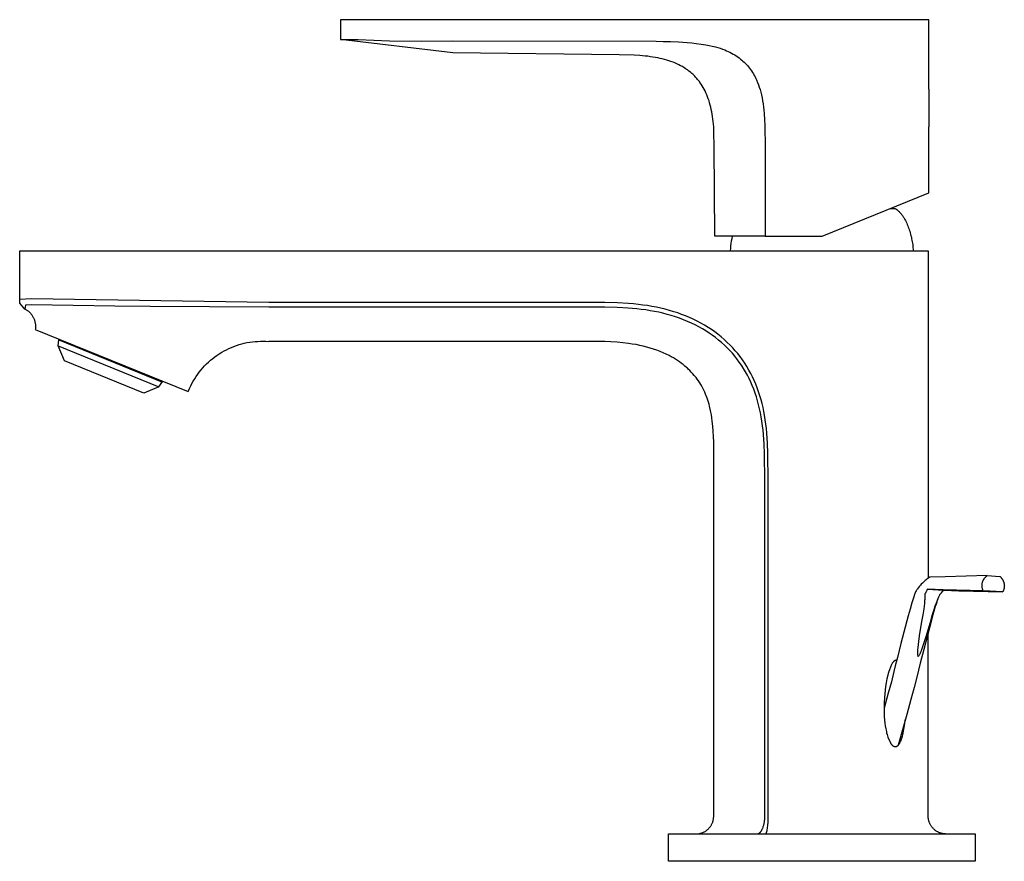
# Model space of a CAD drawing. Units: millimetres. Extents: x -164 to 164, y -206 to 206.
# Drawn here: x -164 to 3, y 64 to 206 of the extents above; entities that cross this region are included whole.
import ezdxf

# ---------------------------------------------------------------- set-up
doc = ezdxf.new("R2010")
doc.units = ezdxf.units.MM
doc.header["$MEASUREMENT"] = 0
doc.layers.add('Default', color=7, linetype='Continuous', true_color=0x000000)

msp = doc.modelspace()

# ---------------------------------------------------------------- linework, layer by layer
at = {"layer": 'Default', "color": 7, "true_color": 0xffffff}
for p, q in [((-9.58, 206.41), (-109.33, 206.41)), ((-109.33, 206.41), (-109.33, 203.08)), ((-9.58, 194.63), (-9.58, 206.41)), ((-109.33, 203.08), (-106.36, 203.06)), ((-90.27, 200.8), (-109.33, 203.08)), ((-106.36, 203.06), (-101, 202.83)), ((-101, 202.83), (-95.64, 202.75)), ((-95.64, 202.75), (-90.27, 202.81)), ((-90.27, 202.81), (-55.81, 202.75)), ((-55.81, 202.75), (-54.63, 202.73)), ((-54.63, 202.73), (-53.38, 202.69)), ((-53.38, 202.69), (-52.02, 202.64)), ((-52.02, 202.64), (-50.55, 202.54)), ((-50.55, 202.54), (-49.77, 202.48)), ((-49.77, 202.48), (-49, 202.4)), ((-49, 202.4), (-48.19, 202.29)), ((-48.19, 202.29), (-47.38, 202.16)), ((-47.38, 202.16), (-46.83, 202.06)), ((-46.83, 202.06), (-46.29, 201.94)), ((-62.06, 200.43), (-90.27, 200.8)), ((-59.54, 200.37), (-62.06, 200.43)), ((-58.59, 200.32), (-59.54, 200.37)), ((-46.29, 201.94), (-45.75, 201.8)), ((-45.75, 201.8), (-45.35, 201.68)), ((-45.35, 201.68), (-44.95, 201.56)), ((-44.95, 201.56), (-44.56, 201.42)), ((-44.56, 201.42), (-44.17, 201.28)), ((-44.17, 201.28), (-43.88, 201.16)), ((-43.88, 201.16), (-43.59, 201.03)), ((-43.59, 201.03), (-43.3, 200.89)), ((-43.3, 200.89), (-43.01, 200.74)), ((-43.01, 200.74), (-42.73, 200.59)), ((-42.73, 200.59), (-42.47, 200.43)), ((-42.47, 200.43), (-42.22, 200.27)), ((-57.65, 200.24), (-58.59, 200.32)), ((-57.21, 200.2), (-57.65, 200.24)), ((-56.78, 200.14), (-57.21, 200.2)), ((-56.34, 200.08), (-56.78, 200.14)), ((-55.91, 200.01), (-56.34, 200.08)), ((-55.53, 199.94), (-55.91, 200.01)), ((-55.15, 199.86), (-55.53, 199.94)), ((-54.77, 199.77), (-55.15, 199.86)), ((-54.39, 199.68), (-54.77, 199.77)), ((-54.02, 199.57), (-54.39, 199.68)), ((-53.66, 199.46), (-54.02, 199.57)), ((-53.3, 199.33), (-53.66, 199.46)), ((-52.94, 199.2), (-53.3, 199.33)), ((-52.61, 199.07), (-52.94, 199.2)), ((-52.29, 198.93), (-52.61, 199.07)), ((-51.97, 198.78), (-52.29, 198.93)), ((-51.66, 198.61), (-51.97, 198.78)), ((-42.22, 200.27), (-41.97, 200.1)), ((-41.97, 200.1), (-41.73, 199.92)), ((-41.73, 199.92), (-41.49, 199.74)), ((-41.49, 199.74), (-41.28, 199.57)), ((-41.28, 199.57), (-41.08, 199.39)), ((-41.08, 199.39), (-40.89, 199.21)), ((-40.89, 199.21), (-40.7, 199.03)), ((-40.7, 199.03), (-40.51, 198.83)), ((-40.51, 198.83), (-40.34, 198.64)), ((-51.36, 198.45), (-51.66, 198.61)), ((-51.07, 198.27), (-51.36, 198.45)), ((-50.78, 198.09), (-51.07, 198.27)), ((-50.64, 197.99), (-50.78, 198.09)), ((-50.5, 197.89), (-50.64, 197.99)), ((-50.24, 197.69), (-50.5, 197.89)), ((-49.98, 197.49), (-50.24, 197.69)), ((-49.85, 197.38), (-49.98, 197.49)), ((-49.73, 197.27), (-49.85, 197.38)), ((-49.61, 197.16), (-49.73, 197.27)), ((-49.49, 197.05), (-49.61, 197.16)), ((-49.37, 196.93), (-49.49, 197.05)), ((-40.34, 198.64), (-40.16, 198.43)), ((-40.16, 198.43), (-39.98, 198.2)), ((-39.98, 198.2), (-39.8, 197.96)), ((-39.8, 197.96), (-39.63, 197.72)), ((-39.63, 197.72), (-39.47, 197.48)), ((-39.47, 197.48), (-39.32, 197.22)), ((-39.32, 197.22), (-39.17, 196.97)), ((-49.25, 196.81), (-49.37, 196.93)), ((-49.13, 196.68), (-49.25, 196.81)), ((-49.02, 196.56), (-49.13, 196.68)), ((-48.9, 196.43), (-49.02, 196.56)), ((-48.79, 196.3), (-48.9, 196.43)), ((-48.69, 196.17), (-48.79, 196.3)), ((-48.58, 196.04), (-48.69, 196.17)), ((-48.48, 195.91), (-48.58, 196.04)), ((-48.38, 195.77), (-48.48, 195.91)), ((-48.19, 195.5), (-48.38, 195.77)), ((-48.01, 195.22), (-48.19, 195.5)), ((-39.17, 196.97), (-39.03, 196.71)), ((-39.03, 196.71), (-38.9, 196.45)), ((-38.9, 196.45), (-38.78, 196.19)), ((-38.78, 196.19), (-38.61, 195.79)), ((-38.61, 195.79), (-38.45, 195.38)), ((-38.45, 195.38), (-38.31, 194.97)), ((-47.84, 194.94), (-48.01, 195.22)), ((-47.67, 194.64), (-47.84, 194.94)), ((-47.51, 194.33), (-47.67, 194.64)), ((-47.36, 194.02), (-47.51, 194.33)), ((-47.23, 193.7), (-47.36, 194.02)), ((-47.09, 193.36), (-47.23, 193.7)), ((-38.31, 194.97), (-38.18, 194.56)), ((-38.18, 194.56), (-38.07, 194.13)), ((-38.07, 194.13), (-37.96, 193.7)), ((-37.96, 193.7), (-37.85, 193.19)), ((-9.49, 194.63), (-9.58, 194.63)), ((-9.58, 194.63), (-9.58, 188.23)), ((-9.49, 188.23), (-9.49, 194.63)), ((-46.96, 193.01), (-47.09, 193.36)), ((-46.84, 192.65), (-46.96, 193.01)), ((-46.73, 192.3), (-46.84, 192.65)), ((-46.63, 191.93), (-46.73, 192.3)), ((-37.85, 193.19), (-37.75, 192.67)), ((-37.75, 192.67), (-37.67, 192.14)), ((-37.67, 192.14), (-37.6, 191.61)), ((-46.53, 191.56), (-46.63, 191.93)), ((-46.45, 191.18), (-46.53, 191.56)), ((-46.37, 190.81), (-46.45, 191.18)), ((-46.3, 190.4), (-46.37, 190.81)), ((-46.24, 189.98), (-46.3, 190.4)), ((-37.6, 191.61), (-37.54, 191.07)), ((-37.54, 191.07), (-37.49, 190.53)), ((-37.49, 190.53), (-37.41, 189.43)), ((-46.18, 189.57), (-46.24, 189.98)), ((-46.13, 189.15), (-46.18, 189.57)), ((-46.05, 188.22), (-46.13, 189.15)), ((-37.41, 189.43), (-37.38, 188.54)), ((-46, 187.3), (-46.05, 188.22)), ((-45.95, 184.93), (-46, 187.3)), ((-37.38, 188.54), (-37.37, 188.32)), ((-37.37, 188.32), (-37.35, 187.2)), ((-37.35, 187.2), (-37.33, 186.07)), ((-9.58, 177.08), (-9.58, 188.23)), ((-9.58, 188.23), (-9.49, 188.23)), ((-37.33, 186.07), (-37.33, 185.54)), ((-37.33, 185.54), (-37.33, 184.93)), ((-45.83, 169.73), (-45.95, 184.93)), ((-37.33, 184.93), (-37.31, 169.73)), ((-27.63, 169.73), (-9.58, 177.08)), ((-16.18, 174.39), (-15.25, 174.39)), ((-15.25, 174.39), (-15.2, 174.36)), ((-15.2, 174.36), (-15.15, 174.33)), ((-15.15, 174.33), (-15.1, 174.29)), ((-15.1, 174.29), (-15.05, 174.26)), ((-15.05, 174.26), (-15, 174.22)), ((-15, 174.22), (-14.95, 174.19)), ((-14.95, 174.19), (-14.86, 174.11)), ((-14.86, 174.11), (-14.77, 174.03)), ((-14.77, 174.03), (-14.68, 173.95)), ((-14.68, 173.95), (-14.59, 173.87)), ((-14.59, 173.87), (-14.51, 173.78)), ((-14.51, 173.78), (-14.43, 173.69)), ((-14.43, 173.69), (-14.34, 173.59)), ((-14.34, 173.59), (-14.27, 173.5)), ((-14.27, 173.5), (-14.19, 173.4)), ((-14.19, 173.4), (-14.11, 173.3)), ((-14.11, 173.3), (-14.04, 173.2)), ((-14.04, 173.2), (-13.97, 173.09)), ((-13.97, 173.09), (-13.9, 172.99)), ((-13.9, 172.99), (-13.83, 172.88)), ((-13.83, 172.88), (-13.77, 172.77)), ((-13.77, 172.77), (-13.64, 172.56)), ((-13.64, 172.56), (-13.53, 172.34)), ((-13.53, 172.34), (-13.42, 172.12)), ((-13.42, 172.12), (-13.32, 171.89)), ((-13.32, 171.89), (-13.22, 171.68)), ((-13.22, 171.68), (-13.13, 171.46)), ((-13.13, 171.46), (-13.05, 171.25)), ((-13.05, 171.25), (-12.96, 171.02)), ((-12.96, 171.02), (-12.88, 170.78)), ((-12.88, 170.78), (-12.8, 170.54)), ((-12.8, 170.54), (-12.73, 170.29)), ((-37.31, 169.73), (-45.83, 169.73)), ((-43.07, 168.49), (-43, 168.91)), ((-43, 168.91), (-42.92, 169.32)), ((-42.92, 169.32), (-42.83, 169.73)), ((-37.31, 169.73), (-27.63, 169.73)), ((-12.73, 170.29), (-12.66, 170.04)), ((-12.66, 170.04), (-12.59, 169.79)), ((-12.59, 169.79), (-12.53, 169.54)), ((-12.53, 169.54), (-12.48, 169.28)), ((-12.48, 169.28), (-12.42, 169.02)), ((-12.42, 169.02), (-12.38, 168.77)), ((-12.38, 168.77), (-12.34, 168.51)), ((-163.73, 159), (-163.73, 167.23)), ((-163.73, 167.23), (-9.67, 167.23)), ((-43.19, 167.23), (-43.16, 167.65)), ((-43.16, 167.65), (-43.12, 168.07)), ((-43.12, 168.07), (-43.07, 168.49)), ((-12.34, 168.51), (-12.3, 168.25)), ((-12.3, 168.25), (-12.27, 167.99)), ((-12.27, 167.99), (-12.25, 167.74)), ((-12.25, 167.74), (-12.23, 167.48)), ((-12.23, 167.48), (-12.22, 167.23)), ((-9.67, 167.23), (-9.67, 111.72)), ((-161.73, 159.07), (-163.73, 159)), ((-163.73, 158.36), (-163.73, 159)), ((-121.51, 158.46), (-161.73, 159.07)), ((-162.86, 157.36), (-163.73, 158.36)), ((-162.77, 158), (-162.86, 157.36)), ((-162.86, 157.36), (-162.75, 157.31)), ((-161.75, 158.07), (-162.77, 158)), ((-162.75, 157.31), (-162.64, 157.25)), ((-162.64, 157.25), (-162.53, 157.19)), ((-162.53, 157.19), (-162.42, 157.13)), ((-162.42, 157.13), (-162.33, 157.05)), ((-162.33, 157.05), (-162.24, 156.98)), ((-162.24, 156.98), (-162.15, 156.89)), ((-147.62, 157.85), (-161.75, 158.07)), ((-141.63, 157.78), (-147.62, 157.85)), ((-121.51, 157.68), (-141.63, 157.78)), ((-66.67, 157.68), (-121.51, 157.68)), ((-66.67, 158.46), (-121.5, 158.46)), ((-64.51, 158.45), (-66.67, 158.46)), ((-64.53, 157.67), (-66.67, 157.68)), ((-62.39, 157.62), (-64.53, 157.67)), ((-62.36, 158.4), (-64.51, 158.45)), ((-60.57, 157.52), (-62.39, 157.62)), ((-60.51, 158.29), (-62.36, 158.4)), ((-59.07, 157.39), (-60.57, 157.52)), ((-59.66, 158.22), (-60.51, 158.29)), ((-58.82, 158.13), (-59.66, 158.22)), ((-58.32, 157.3), (-59.07, 157.39)), ((-58.05, 158.04), (-58.82, 158.13)), ((-57.58, 157.2), (-58.32, 157.3)), ((-57.28, 157.93), (-58.05, 158.04)), ((-56.83, 157.08), (-57.58, 157.2)), ((-56.51, 157.8), (-57.28, 157.93)), ((-56.09, 156.95), (-56.83, 157.08)), ((-55.75, 157.65), (-56.51, 157.8)), ((-55.37, 156.8), (-56.09, 156.95)), ((-55.01, 157.49), (-55.75, 157.65)), ((-54.28, 157.32), (-55.01, 157.49)), ((-53.55, 157.12), (-54.28, 157.32)), ((-52.83, 156.91), (-53.55, 157.12)), ((-162.15, 156.89), (-162.06, 156.81)), ((-162.06, 156.81), (-161.98, 156.72)), ((-161.98, 156.72), (-161.9, 156.64)), ((-161.9, 156.64), (-161.82, 156.54)), ((-161.82, 156.54), (-161.75, 156.45)), ((-161.75, 156.45), (-161.68, 156.35)), ((-161.68, 156.35), (-161.61, 156.25)), ((-161.61, 156.25), (-161.55, 156.15)), ((-161.55, 156.15), (-161.49, 156.05)), ((-161.49, 156.05), (-161.43, 155.94)), ((-161.43, 155.94), (-161.38, 155.84)), ((-161.38, 155.84), (-161.33, 155.73)), ((-161.33, 155.73), (-161.28, 155.62)), ((-161.28, 155.62), (-161.24, 155.5)), ((-161.24, 155.5), (-161.2, 155.39)), ((-161.2, 155.39), (-161.17, 155.28)), ((-54.65, 156.64), (-55.37, 156.8)), ((-53.94, 156.46), (-54.65, 156.64)), ((-53.24, 156.26), (-53.94, 156.46)), ((-52.53, 156.04), (-53.24, 156.26)), ((-52.15, 156.69), (-52.83, 156.91)), ((-51.83, 155.8), (-52.53, 156.04)), ((-51.49, 156.45), (-52.15, 156.69)), ((-51.14, 155.54), (-51.83, 155.8)), ((-50.82, 156.2), (-51.49, 156.45)), ((-50.46, 155.25), (-51.14, 155.54)), ((-50.17, 155.92), (-50.82, 156.2)), ((-49.51, 155.62), (-50.17, 155.92)), ((-48.86, 155.3), (-49.51, 155.62)), ((-48.21, 154.96), (-48.86, 155.3)), ((-161.17, 155.28), (-161.14, 155.16)), ((-161.14, 155.16), (-161.12, 155.04)), ((-161.12, 155.04), (-161.09, 154.92)), ((-161.09, 154.92), (-161.08, 154.81)), ((-161.07, 154.03), (-161.09, 153.88)), ((-161.09, 153.88), (-135.14, 143.37)), ((-161.08, 154.81), (-161.06, 154.69)), ((-161.06, 154.18), (-161.07, 154.03)), ((-161.06, 154.69), (-161.05, 154.57)), ((-161.04, 154.33), (-161.06, 154.18)), ((-161.05, 154.57), (-161.05, 154.45)), ((-161.05, 154.45), (-161.04, 154.33)), ((-49.82, 154.97), (-50.46, 155.25)), ((-49.18, 154.66), (-49.82, 154.97)), ((-48.56, 154.34), (-49.18, 154.66)), ((-47.94, 153.99), (-48.56, 154.34)), ((-47.58, 154.6), (-48.21, 154.96)), ((-47.38, 153.65), (-47.94, 153.99)), ((-47, 154.25), (-47.58, 154.6)), ((-46.82, 153.29), (-47.38, 153.65)), ((-46.43, 153.87), (-47, 154.25)), ((-45.87, 153.48), (-46.43, 153.87)), ((-157.19, 151.11), (-157.1, 152.11)), ((-157.1, 152.11), (-157.05, 152.24)), ((-157.1, 152.11), (-139.54, 144.96)), ((-46.28, 152.91), (-46.82, 153.29)), ((-45.74, 152.52), (-46.28, 152.91)), ((-45.32, 153.07), (-45.87, 153.48)), ((-45.22, 152.1), (-45.74, 152.52)), ((-44.78, 152.63), (-45.32, 153.07)), ((-44.71, 151.67), (-45.22, 152.1)), ((-44.25, 152.18), (-44.78, 152.63)), ((-43.74, 151.71), (-44.25, 152.18)), ((-157.19, 151.11), (-140.13, 144.17)), ((-156.15, 148.56), (-157.19, 151.11)), ((-129.08, 150.25), (-128.67, 150.46)), ((-128.67, 150.46), (-128.26, 150.66)), ((-128.26, 150.66), (-127.84, 150.85)), ((-127.84, 150.85), (-127.41, 151.02)), ((-127.41, 151.02), (-126.97, 151.18)), ((-126.97, 151.18), (-126.53, 151.32)), ((-126.53, 151.32), (-126.09, 151.45)), ((-126.09, 151.45), (-125.64, 151.56)), ((-125.64, 151.56), (-125.19, 151.66)), ((-125.19, 151.66), (-124.73, 151.74)), ((-124.73, 151.74), (-124.28, 151.8)), ((-124.28, 151.8), (-123.82, 151.85)), ((-123.82, 151.85), (-123.36, 151.88)), ((-123.36, 151.88), (-122.9, 151.9)), ((-122.9, 151.9), (-122.43, 151.9)), ((-122.43, 151.9), (-121.97, 151.89)), ((-121.97, 151.89), (-121.51, 151.86)), ((-66.67, 151.86), (-121.51, 151.86)), ((-64.5, 151.84), (-66.67, 151.86)), ((-63.47, 151.8), (-64.5, 151.84)), ((-62.44, 151.73), (-63.47, 151.8)), ((-61.46, 151.65), (-62.44, 151.73)), ((-60.48, 151.53), (-61.46, 151.65)), ((-59.85, 151.43), (-60.48, 151.53)), ((-59.22, 151.33), (-59.85, 151.43)), ((-58.59, 151.2), (-59.22, 151.33)), ((-57.99, 151.07), (-58.59, 151.2)), ((-57.4, 150.92), (-57.99, 151.07)), ((-56.81, 150.75), (-57.4, 150.92)), ((-56.25, 150.57), (-56.81, 150.75)), ((-55.7, 150.38), (-56.25, 150.57)), ((-55.15, 150.17), (-55.7, 150.38)), ((-44.21, 151.22), (-44.71, 151.67)), ((-43.73, 150.75), (-44.21, 151.22)), ((-43.25, 151.23), (-43.74, 151.71)), ((-43.3, 150.31), (-43.73, 150.75)), ((-42.88, 149.85), (-43.3, 150.31)), ((-42.8, 150.77), (-43.25, 151.23)), ((-42.38, 150.29), (-42.8, 150.77)), ((-41.97, 149.8), (-42.38, 150.29)), ((-131.71, 148.37), (-131.36, 148.67)), ((-131.36, 148.67), (-131, 148.97)), ((-131, 148.97), (-130.64, 149.25)), ((-130.64, 149.25), (-130.26, 149.52)), ((-130.26, 149.52), (-129.88, 149.78)), ((-129.88, 149.78), (-129.48, 150.02)), ((-129.48, 150.02), (-129.08, 150.25)), ((-54.63, 149.95), (-55.15, 150.17)), ((-54.11, 149.72), (-54.63, 149.95)), ((-53.6, 149.46), (-54.11, 149.72)), ((-53.24, 149.27), (-53.6, 149.46)), ((-52.89, 149.07), (-53.24, 149.27)), ((-52.54, 148.85), (-52.89, 149.07)), ((-52.2, 148.63), (-52.54, 148.85)), ((-51.87, 148.41), (-52.2, 148.63)), ((-42.48, 149.38), (-42.88, 149.85)), ((-42.1, 148.9), (-42.48, 149.38)), ((-41.7, 148.37), (-42.1, 148.9)), ((-41.57, 149.3), (-41.97, 149.8)), ((-41.17, 148.75), (-41.57, 149.3)), ((-40.78, 148.18), (-41.17, 148.75)), ((-142.66, 143.07), (-156.15, 148.56)), ((-133.27, 146.67), (-132.98, 147.03)), ((-132.98, 147.03), (-132.68, 147.38)), ((-132.68, 147.38), (-132.37, 147.72)), ((-132.37, 147.72), (-132.04, 148.05)), ((-132.04, 148.05), (-131.71, 148.37)), ((-51.55, 148.18), (-51.87, 148.41)), ((-51.23, 147.94), (-51.55, 148.18)), ((-50.93, 147.69), (-51.23, 147.94)), ((-50.63, 147.44), (-50.93, 147.69)), ((-50.5, 147.32), (-50.63, 147.44)), ((-50.37, 147.19), (-50.5, 147.32)), ((-50.1, 146.93), (-50.37, 147.19)), ((-49.85, 146.67), (-50.1, 146.93)), ((-41.33, 147.82), (-41.7, 148.37)), ((-40.97, 147.26), (-41.33, 147.82)), ((-40.63, 146.69), (-40.97, 147.26)), ((-40.41, 147.6), (-40.78, 148.18)), ((-40.07, 147.01), (-40.41, 147.6)), ((-39.75, 146.43), (-40.07, 147.01)), ((-134.29, 145.13), (-134.06, 145.53)), ((-134.06, 145.53), (-133.81, 145.92)), ((-133.81, 145.92), (-133.54, 146.3)), ((-133.54, 146.3), (-133.27, 146.67)), ((-49.59, 146.39), (-49.85, 146.67)), ((-49.34, 146.11), (-49.59, 146.39)), ((-49.19, 145.92), (-49.34, 146.11)), ((-49.04, 145.74), (-49.19, 145.92)), ((-48.83, 145.45), (-49.04, 145.74)), ((-48.62, 145.16), (-48.83, 145.45)), ((-40.32, 146.13), (-40.63, 146.69)), ((-40.03, 145.56), (-40.32, 146.13)), ((-39.75, 144.98), (-40.03, 145.56)), ((-39.45, 145.84), (-39.75, 146.43)), ((-39.18, 145.24), (-39.45, 145.84)), ((-140.13, 144.17), (-142.66, 143.07)), ((-140.13, 144.17), (-139.44, 145.11)), ((-135.1, 143.47), (-134.92, 143.9)), ((-134.92, 143.9), (-134.72, 144.32)), ((-134.72, 144.32), (-134.52, 144.73)), ((-134.52, 144.73), (-134.29, 145.13)), ((-48.41, 144.86), (-48.62, 145.16)), ((-48.22, 144.55), (-48.41, 144.86)), ((-48.11, 144.37), (-48.22, 144.55)), ((-48.01, 144.18), (-48.11, 144.37)), ((-47.71, 143.58), (-48.01, 144.18)), ((-39.5, 144.4), (-39.75, 144.98)), ((-39.24, 143.76), (-39.5, 144.4)), ((-39.01, 143.12), (-39.24, 143.76)), ((-38.92, 144.64), (-39.18, 145.24)), ((-38.66, 143.98), (-38.92, 144.64)), ((-38.42, 143.32), (-38.66, 143.98)), ((-135.14, 143.37), (-135.1, 143.47)), ((-47.56, 143.26), (-47.71, 143.58)), ((-47.42, 142.94), (-47.56, 143.26)), ((-47.16, 142.26), (-47.42, 142.94)), ((-47.04, 141.92), (-47.16, 142.26)), ((-38.79, 142.47), (-39.01, 143.12)), ((-38.6, 141.81), (-38.79, 142.47)), ((-38.2, 142.65), (-38.42, 143.32)), ((-38.01, 141.97), (-38.2, 142.65)), ((-37.84, 141.32), (-38.01, 141.97)), ((-46.92, 141.57), (-47.04, 141.92)), ((-46.82, 141.22), (-46.92, 141.57)), ((-46.73, 140.87), (-46.82, 141.22)), ((-46.62, 140.39), (-46.73, 140.87)), ((-46.52, 139.9), (-46.62, 140.39)), ((-38.42, 141.13), (-38.6, 141.81)), ((-38.26, 140.45), (-38.42, 141.13)), ((-38.11, 139.77), (-38.26, 140.45)), ((-37.68, 140.67), (-37.84, 141.32)), ((-37.54, 140.01), (-37.68, 140.67)), ((-46.43, 139.41), (-46.52, 139.9)), ((-46.35, 138.89), (-46.43, 139.41)), ((-46.28, 138.36), (-46.35, 138.89)), ((-37.98, 139.08), (-38.11, 139.77)), ((-37.86, 138.33), (-37.98, 139.08)), ((-37.42, 139.35), (-37.54, 140.01)), ((-37.3, 138.59), (-37.42, 139.35)), ((-37.19, 137.84), (-37.3, 138.59)), ((-46.19, 137.51), (-46.28, 138.36)), ((-46.12, 136.66), (-46.19, 137.51)), ((-37.76, 137.58), (-37.86, 138.33)), ((-37.67, 136.82), (-37.76, 137.58)), ((-37.1, 137.08), (-37.19, 137.84)), ((-37.03, 136.32), (-37.1, 137.08)), ((-46.08, 135.73), (-46.12, 136.66)), ((-46.04, 134.8), (-46.08, 135.73)), ((-37.6, 136.06), (-37.67, 136.82)), ((-37.48, 134.46), (-37.6, 136.06)), ((-36.96, 135.46), (-37.03, 136.32)), ((-36.91, 134.6), (-36.96, 135.46)), ((-46.02, 132.77), (-46.04, 134.8)), ((-37.42, 132.86), (-37.48, 134.46)), ((-36.84, 132.87), (-36.91, 134.6)), ((-46.05, 128.23), (-46.02, 132.77)), ((-37.37, 128.23), (-37.42, 132.86)), ((-36.8, 128.23), (-36.84, 132.87)), ((-46.05, 71.37), (-46.05, 128.23)), ((-37.37, 71.37), (-37.37, 128.23)), ((-36.8, 71.37), (-36.8, 128.23)), ((-9.41, 111.9), (-9.57, 111.8)), ((-6.8, 111.97), (-9.41, 111.9)), ((0.35, 112.17), (-6.8, 111.97)), ((-0.02, 111.86), (0.03, 111.91)), ((0.03, 111.91), (0.08, 111.95)), ((0.08, 111.95), (0.13, 112)), ((0.13, 112), (0.18, 112.04)), ((0.18, 112.04), (0.24, 112.09)), ((0.24, 112.09), (0.29, 112.13)), ((0.29, 112.13), (0.35, 112.17)), ((0.35, 112.17), (2.47, 112.04)), ((2.47, 112.04), (2.52, 111.99)), ((2.52, 111.99), (2.58, 111.95)), ((2.58, 111.95), (2.63, 111.9)), ((2.63, 111.9), (2.68, 111.84)), ((-11.14, 110.36), (-11.31, 110.16)), ((-10.99, 110.53), (-11.14, 110.36)), ((-10.84, 110.69), (-10.99, 110.53)), ((-10.64, 110.9), (-10.84, 110.69)), ((-10.54, 111), (-10.64, 110.9)), ((-10.43, 111.11), (-10.54, 111)), ((-10.31, 111.21), (-10.43, 111.11)), ((-10.19, 111.32), (-10.31, 111.21)), ((-10.04, 111.45), (-10.19, 111.32)), ((-9.88, 111.57), (-10.04, 111.45)), ((-9.72, 111.69), (-9.88, 111.57)), ((-9.57, 111.8), (-9.72, 111.69)), ((-0.54, 110.63), (-0.53, 110.7)), ((-0.54, 110.56), (-0.54, 110.63)), ((-0.54, 110.49), (-0.54, 110.56)), ((-0.54, 110.42), (-0.54, 110.49)), ((-0.54, 110.35), (-0.54, 110.42)), ((-0.53, 110.28), (-0.54, 110.35)), ((-0.53, 110.77), (-0.52, 110.83)), ((-0.53, 110.7), (-0.53, 110.77)), ((-0.53, 110.21), (-0.53, 110.28)), ((-0.52, 110.14), (-0.53, 110.21)), ((-0.52, 110.83), (-0.5, 110.9)), ((-0.5, 110.9), (-0.49, 110.97)), ((-0.49, 110.97), (-0.47, 111.03)), ((-0.47, 111.03), (-0.45, 111.1)), ((-0.45, 111.1), (-0.43, 111.16)), ((-0.43, 111.16), (-0.41, 111.23)), ((-0.41, 111.23), (-0.38, 111.29)), ((-0.38, 111.29), (-0.36, 111.35)), ((-0.36, 111.35), (-0.33, 111.41)), ((-0.33, 111.41), (-0.29, 111.47)), ((-0.29, 111.47), (-0.26, 111.53)), ((-0.26, 111.53), (-0.22, 111.59)), ((-0.22, 111.59), (-0.19, 111.65)), ((-0.19, 111.65), (-0.15, 111.7)), ((-0.15, 111.7), (-0.1, 111.75)), ((-0.1, 111.75), (-0.06, 111.81)), ((-0.06, 111.81), (-0.02, 111.86)), ((2.68, 111.84), (2.73, 111.79)), ((2.73, 111.79), (2.77, 111.74)), ((2.77, 111.74), (2.82, 111.68)), ((2.82, 111.68), (2.86, 111.62)), ((2.86, 111.62), (2.9, 111.56)), ((2.9, 111.56), (2.94, 111.5)), ((2.94, 111.5), (2.97, 111.44)), ((2.97, 111.44), (3.01, 111.38)), ((3.01, 111.38), (3.04, 111.31)), ((3.04, 111.31), (3.07, 111.25)), ((3.07, 111.25), (3.09, 111.18)), ((3.09, 111.18), (3.12, 111.11)), ((3.12, 111.11), (3.14, 111.05)), ((3.14, 111.05), (3.16, 110.98)), ((3.16, 110.98), (3.18, 110.91)), ((3.18, 110.91), (3.19, 110.84)), ((3.19, 110.84), (3.21, 110.77)), ((3.21, 110.77), (3.22, 110.7)), ((3.22, 110.7), (3.23, 110.63)), ((3.23, 110.27), (3.22, 110.2)), ((3.22, 110.2), (3.22, 110.13)), ((3.23, 110.63), (3.23, 110.55)), ((3.23, 110.55), (3.23, 110.48)), ((3.23, 110.48), (3.24, 110.41)), ((3.24, 110.41), (3.23, 110.34)), ((3.23, 110.34), (3.23, 110.27)), ((-12.13, 108.54), (-12.44, 107.55)), ((-11.98, 108.97), (-12.13, 108.54)), ((-11.83, 109.39), (-11.98, 108.97)), ((-11.81, 109.42), (-11.83, 109.39)), ((-11.73, 109.56), (-11.81, 109.42)), ((-11.65, 109.69), (-11.73, 109.56)), ((-11.56, 109.82), (-11.65, 109.69)), ((-11.47, 109.95), (-11.56, 109.82)), ((-11.31, 110.16), (-11.47, 109.95)), ((-10.24, 108.69), (-10.25, 108.41)), ((-10.23, 109.09), (-10.24, 109.08)), ((-10.24, 109.08), (-10.24, 108.69)), ((-10.19, 109.15), (-10.23, 109.09)), ((-10.15, 109.21), (-10.19, 109.15)), ((-10.11, 109.27), (-10.15, 109.21)), ((-10.08, 109.32), (-10.11, 109.27)), ((-10.05, 109.37), (-10.08, 109.32)), ((-10.03, 109.43), (-10.05, 109.37)), ((-9.93, 109.62), (-10.03, 109.43)), ((-9.85, 109.79), (-9.93, 109.62)), ((-9.83, 109.84), (-9.85, 109.79)), ((-7.15, 109.77), (-9.83, 109.84)), ((-9.83, 109.84), (-7.04, 109.67)), ((-8.09, 108.01), (-7.87, 108.55)), ((-7.87, 108.55), (-7.69, 108.93)), ((-7.69, 108.94), (-7.62, 109.03)), ((-7.69, 108.93), (-7.69, 108.94)), ((-7.62, 109.03), (-7.55, 109.12)), ((-7.55, 109.12), (-7.49, 109.2)), ((-7.49, 109.2), (-7.42, 109.27)), ((-7.42, 109.27), (-7.24, 109.46)), ((-7.24, 109.46), (-7.08, 109.63)), ((-0.35, 109.6), (-7.15, 109.77)), ((-7.08, 109.63), (-7.04, 109.67)), ((-7.04, 109.67), (-4.45, 109.61)), ((-4.45, 109.61), (2.97, 109.4)), ((-0.5, 110.07), (-0.52, 110.14)), ((-0.49, 110), (-0.5, 110.07)), ((-0.47, 109.93), (-0.49, 110)), ((-0.45, 109.87), (-0.47, 109.93)), ((-0.43, 109.8), (-0.45, 109.87)), ((-0.41, 109.73), (-0.43, 109.8)), ((-0.38, 109.67), (-0.41, 109.73)), ((-0.35, 109.6), (-0.38, 109.67)), ((2.97, 109.4), (-0.35, 109.6)), ((3.01, 109.47), (2.97, 109.4)), ((3.04, 109.53), (3.01, 109.47)), ((3.07, 109.59), (3.04, 109.53)), ((3.09, 109.66), (3.07, 109.59)), ((3.12, 109.72), (3.09, 109.66)), ((3.14, 109.79), (3.12, 109.72)), ((3.16, 109.86), (3.14, 109.79)), ((3.18, 109.92), (3.16, 109.86)), ((3.19, 109.99), (3.18, 109.92)), ((3.2, 110.06), (3.19, 109.99)), ((3.22, 110.13), (3.2, 110.06)), ((-12.44, 107.55), (-12.74, 106.47)), ((-10.37, 106.98), (-10.42, 106.54)), ((-10.32, 107.42), (-10.37, 106.98)), ((-10.28, 107.94), (-10.32, 107.42)), ((-10.26, 108.13), (-10.28, 107.94)), ((-10.25, 108.41), (-10.26, 108.13)), ((-8.66, 106.44), (-8.52, 106.87)), ((-8.48, 106.93), (-8.6, 106.51)), ((-8.52, 106.87), (-8.36, 107.3)), ((-8.34, 107.35), (-8.48, 106.93)), ((-8.36, 107.3), (-8.27, 107.56)), ((-8.28, 107.52), (-8.34, 107.35)), ((-8.22, 107.69), (-8.28, 107.52)), ((-8.27, 107.56), (-8.17, 107.82)), ((-8.17, 107.82), (-8.09, 108.01)), ((-13.05, 105.33), (-14.29, 100.64)), ((-12.74, 106.47), (-13.05, 105.33)), ((-10.58, 105.52), (-10.78, 104.37)), ((-10.42, 106.54), (-10.58, 105.52)), ((-9.29, 104.28), (-8.97, 105.42)), ((-8.88, 105.51), (-9.18, 104.38)), ((-8.97, 105.42), (-8.66, 106.44)), ((-8.6, 106.51), (-8.88, 105.51)), ((-10.78, 104.37), (-11.19, 101.94)), ((-10, 101.87), (-9.29, 104.28)), ((-9.18, 104.38), (-9.79, 101.99)), ((-11.19, 101.94), (-11.47, 99.52)), ((-10.82, 99.48), (-10, 101.87)), ((-9.79, 101.99), (-10.42, 99.62)), ((-9.67, 71.37), (-9.67, 102.47)), ((-14.29, 100.64), (-14.9, 98.28)), ((-11.49, 99.36), (-11.5, 99.28)), ((-11.5, 99.28), (-11.5, 99.21)), ((-11.5, 99.21), (-11.5, 99.13)), ((-11.5, 99.13), (-11.5, 99.05)), ((-11.5, 99.05), (-11.5, 98.97)), ((-11.5, 98.97), (-11.49, 98.89)), ((-11.48, 99.44), (-11.49, 99.36)), ((-11.49, 98.89), (-11.48, 98.82)), ((-11.47, 99.52), (-11.48, 99.44)), ((-11.48, 98.82), (-11.46, 98.74)), ((-11.46, 98.74), (-11.45, 98.66)), ((-11.45, 98.66), (-11.43, 98.59)), ((-11.43, 98.59), (-11.41, 98.51)), ((-11.41, 98.51), (-11.39, 98.44)), ((-11.39, 98.44), (-11.32, 98.52)), ((-11.32, 98.52), (-11.26, 98.59)), ((-11.26, 98.59), (-11.21, 98.68)), ((-11.21, 98.68), (-11.15, 98.76)), ((-11.15, 98.76), (-11.1, 98.84)), ((-11.1, 98.84), (-11.05, 98.93)), ((-11.05, 98.93), (-11, 99.02)), ((-10.42, 99.62), (-11.02, 97.31)), ((-11, 99.02), (-10.96, 99.11)), ((-10.96, 99.11), (-10.92, 99.2)), ((-10.92, 99.2), (-10.88, 99.29)), ((-10.88, 99.29), (-10.85, 99.38)), ((-10.85, 99.38), (-10.82, 99.48)), ((-15.87, 97.11), (-16.26, 96.19)), ((-15.84, 97.17), (-15.87, 97.11)), ((-15.8, 97.24), (-15.84, 97.17)), ((-15.76, 97.3), (-15.8, 97.24)), ((-15.72, 97.36), (-15.76, 97.3)), ((-15.68, 97.42), (-15.72, 97.36)), ((-15.63, 97.48), (-15.68, 97.42)), ((-15.59, 97.53), (-15.63, 97.48)), ((-15.56, 97.56), (-15.59, 97.53)), ((-15.54, 97.59), (-15.56, 97.56)), ((-15.51, 97.61), (-15.54, 97.59)), ((-15.49, 97.64), (-15.51, 97.61)), ((-15.46, 97.66), (-15.49, 97.64)), ((-15.19, 97.1), (-15.48, 95.91)), ((-15.43, 97.68), (-15.46, 97.66)), ((-15.4, 97.7), (-15.43, 97.68)), ((-15.37, 97.72), (-15.4, 97.7)), ((-15.36, 97.73), (-15.37, 97.72)), ((-15.34, 97.74), (-15.36, 97.73)), ((-15.33, 97.75), (-15.34, 97.74)), ((-15.31, 97.76), (-15.33, 97.75)), ((-15.3, 97.77), (-15.31, 97.76)), ((-15.28, 97.77), (-15.3, 97.77)), ((-15.27, 97.78), (-15.28, 97.77)), ((-15.25, 97.78), (-15.27, 97.78)), ((-15.24, 97.79), (-15.25, 97.78)), ((-15.22, 97.79), (-15.24, 97.79)), ((-15.2, 97.8), (-15.22, 97.79)), ((-15.19, 97.8), (-15.2, 97.8)), ((-14.9, 98.28), (-15.19, 97.1)), ((-15.18, 97.8), (-15.19, 97.8)), ((-15.16, 97.81), (-15.18, 97.8)), ((-15.15, 97.81), (-15.16, 97.81)), ((-15.14, 97.81), (-15.15, 97.81)), ((-15.12, 97.81), (-15.14, 97.81)), ((-15.11, 97.81), (-15.12, 97.81)), ((-15.1, 97.81), (-15.11, 97.81)), ((-15.08, 97.81), (-15.1, 97.81)), ((-15.07, 97.81), (-15.08, 97.81)), ((-15.06, 97.81), (-15.07, 97.81)), ((-15.04, 97.8), (-15.06, 97.81)), ((-15.03, 97.8), (-15.04, 97.8)), ((-15.02, 97.8), (-15.03, 97.8)), ((-11.02, 97.31), (-11.31, 96.15)), ((-16.53, 95.26), (-16.67, 94.64)), ((-16.45, 95.58), (-16.53, 95.26)), ((-16.36, 95.89), (-16.45, 95.58)), ((-16.26, 96.19), (-16.36, 95.89)), ((-15.48, 95.91), (-15.91, 94.18)), ((-11.31, 96.15), (-11.59, 94.97)), ((-16.79, 94.01), (-16.89, 93.38)), ((-16.67, 94.64), (-16.79, 94.01)), ((-15.91, 94.18), (-16.44, 92.21)), ((-11.59, 94.97), (-12.05, 93.18)), ((-16.44, 92.21), (-17.14, 89.72)), ((-17.03, 92.12), (-17.08, 91.48)), ((-16.97, 92.75), (-17.03, 92.12)), ((-16.89, 93.38), (-16.97, 92.75)), ((-12.05, 93.18), (-12.59, 91.17)), ((-17.13, 90.53), (-17.15, 89.57)), ((-17.08, 91.48), (-17.13, 90.53)), ((-12.59, 91.17), (-13.31, 88.63)), ((-17.15, 89.57), (-17.14, 88.93)), ((-17.14, 88.93), (-17.11, 88.3)), ((-13.31, 88.63), (-14.79, 83.41)), ((-17.11, 88.3), (-17.06, 87.66)), ((-17.06, 87.66), (-17.01, 87.17)), ((-17.01, 87.17), (-16.95, 86.69)), ((-13.96, 85.16), (-13.62, 87.11)), ((-13.62, 87.11), (-13.56, 87.73)), ((-16.95, 86.69), (-16.87, 86.21)), ((-16.87, 86.21), (-16.77, 85.73)), ((-16.77, 85.73), (-16.72, 85.49)), ((-16.72, 85.49), (-16.65, 85.25)), ((-16.65, 85.25), (-16.58, 85.01)), ((-14.01, 84.97), (-13.96, 85.16)), ((-16.58, 85.01), (-16.51, 84.77)), ((-16.51, 84.77), (-16.09, 83.83)), ((-16.09, 83.83), (-16.06, 83.78)), ((-16.06, 83.78), (-16.04, 83.74)), ((-16.04, 83.74), (-16.01, 83.7)), ((-16.01, 83.7), (-15.99, 83.66)), ((-15.99, 83.66), (-15.96, 83.63)), ((-15.96, 83.63), (-15.93, 83.59)), ((-15.93, 83.59), (-15.9, 83.55)), ((-15.9, 83.55), (-15.87, 83.52)), ((-15.87, 83.52), (-15.83, 83.49)), ((-15.83, 83.49), (-15.8, 83.45)), ((-14.7, 83.48), (-14.68, 83.51)), ((-14.68, 83.51), (-14.65, 83.53)), ((-14.65, 83.53), (-14.61, 83.59)), ((-14.61, 83.59), (-14.57, 83.64)), ((-14.57, 83.64), (-14.53, 83.7)), ((-14.53, 83.7), (-14.5, 83.76)), ((-14.5, 83.76), (-14.46, 83.82)), ((-14.46, 83.82), (-14.41, 83.92)), ((-14.41, 83.92), (-14.36, 84.02)), ((-14.36, 84.02), (-14.31, 84.12)), ((-14.31, 84.12), (-14.26, 84.23)), ((-14.26, 84.23), (-14.19, 84.41)), ((-14.19, 84.41), (-14.13, 84.59)), ((-14.13, 84.59), (-14.07, 84.78)), ((-14.07, 84.78), (-14.01, 84.97)), ((-15.8, 83.45), (-15.77, 83.42)), ((-15.77, 83.42), (-15.73, 83.39)), ((-15.73, 83.39), (-15.69, 83.36)), ((-15.69, 83.36), (-15.66, 83.33)), ((-15.66, 83.33), (-15.62, 83.31)), ((-15.62, 83.31), (-15.58, 83.28)), ((-15.58, 83.28), (-15.54, 83.26)), ((-15.54, 83.26), (-15.5, 83.24)), ((-15.5, 83.24), (-15.45, 83.21)), ((-15.45, 83.21), (-15.44, 83.21)), ((-15.44, 83.21), (-15.42, 83.2)), ((-15.42, 83.2), (-15.4, 83.2)), ((-15.4, 83.2), (-15.38, 83.19)), ((-15.38, 83.19), (-15.36, 83.19)), ((-15.36, 83.19), (-15.34, 83.19)), ((-15.34, 83.19), (-15.33, 83.18)), ((-15.33, 83.18), (-15.31, 83.18)), ((-15.31, 83.18), (-15.29, 83.18)), ((-15.29, 83.18), (-15.27, 83.18)), ((-15.27, 83.18), (-15.25, 83.18)), ((-15.25, 83.18), (-15.23, 83.18)), ((-15.23, 83.18), (-15.21, 83.18)), ((-15.21, 83.18), (-15.2, 83.18)), ((-15.2, 83.18), (-15.18, 83.18)), ((-15.18, 83.18), (-15.16, 83.19)), ((-15.16, 83.19), (-15.14, 83.19)), ((-15.14, 83.19), (-15.12, 83.2)), ((-15.12, 83.2), (-15.1, 83.2)), ((-15.1, 83.2), (-15.09, 83.21)), ((-15.09, 83.21), (-15.07, 83.21)), ((-15.07, 83.21), (-14.72, 83.45)), ((-14.72, 83.45), (-14.7, 83.48)), ((-46.34, 70.08), (-46.3, 70.17)), ((-46.3, 70.17), (-46.26, 70.27)), ((-46.26, 70.27), (-46.22, 70.36)), ((-46.22, 70.36), (-46.19, 70.46)), ((-46.19, 70.46), (-46.16, 70.56)), ((-46.16, 70.56), (-46.14, 70.66)), ((-46.14, 70.66), (-46.11, 70.76)), ((-46.11, 70.76), (-46.09, 70.86)), ((-46.09, 70.86), (-46.08, 70.96)), ((-46.08, 70.96), (-46.06, 71.07)), ((-46.06, 71.17), (-46.05, 71.27)), ((-46.06, 71.07), (-46.06, 71.17)), ((-46.05, 71.27), (-46.05, 71.37)), ((-37.5, 70.11), (-37.47, 70.24)), ((-37.47, 70.24), (-37.45, 70.38)), ((-37.45, 70.38), (-37.43, 70.52)), ((-37.43, 70.52), (-37.41, 70.65)), ((-37.41, 70.65), (-37.4, 70.79)), ((-37.4, 70.79), (-37.39, 70.94)), ((-37.39, 70.94), (-37.38, 71.08)), ((-37.38, 71.08), (-37.37, 71.23)), ((-37.37, 71.23), (-37.37, 71.37)), ((-36.85, 69.98), (-36.83, 70.24)), ((-36.83, 70.24), (-36.81, 70.81)), ((-36.81, 70.81), (-36.8, 71.37)), ((-9.67, 71.27), (-9.67, 71.37)), ((-9.66, 71.17), (-9.67, 71.27)), ((-9.65, 71.07), (-9.66, 71.17)), ((-9.64, 70.96), (-9.65, 71.07)), ((-9.63, 70.86), (-9.64, 70.96)), ((-9.61, 70.76), (-9.63, 70.86)), ((-9.58, 70.66), (-9.61, 70.76)), ((-9.56, 70.56), (-9.58, 70.66)), ((-9.53, 70.46), (-9.56, 70.56)), ((-9.49, 70.36), (-9.53, 70.46)), ((-9.46, 70.27), (-9.49, 70.36)), ((-9.42, 70.17), (-9.46, 70.27)), ((-9.38, 70.08), (-9.42, 70.17)), ((-48.36, 68.45), (-48.26, 68.48)), ((-48.26, 68.48), (-48.16, 68.51)), ((-48.16, 68.51), (-48.06, 68.54)), ((-48.06, 68.54), (-47.97, 68.58)), ((-47.97, 68.58), (-47.87, 68.62)), ((-47.87, 68.62), (-47.78, 68.66)), ((-47.78, 68.66), (-47.68, 68.7)), ((-47.68, 68.7), (-47.59, 68.75)), ((-47.59, 68.75), (-47.5, 68.8)), ((-47.5, 68.8), (-47.42, 68.86)), ((-47.42, 68.86), (-47.33, 68.92)), ((-47.33, 68.92), (-47.25, 68.98)), ((-47.25, 68.98), (-47.17, 69.04)), ((-47.17, 69.04), (-47.09, 69.1)), ((-47.09, 69.1), (-47.01, 69.17)), ((-47.01, 69.17), (-46.94, 69.24)), ((-46.94, 69.24), (-46.86, 69.32)), ((-46.86, 69.32), (-46.8, 69.39)), ((-46.8, 69.39), (-46.73, 69.47)), ((-46.73, 69.47), (-46.66, 69.55)), ((-46.66, 69.55), (-46.6, 69.64)), ((-46.6, 69.64), (-46.55, 69.72)), ((-46.55, 69.72), (-46.49, 69.81)), ((-46.49, 69.81), (-46.44, 69.9)), ((-46.44, 69.9), (-46.39, 69.99)), ((-46.39, 69.99), (-46.34, 70.08)), ((-38.41, 68.45), (-38.39, 68.46)), ((-38.39, 68.46), (-38.37, 68.47)), ((-38.37, 68.47), (-38.36, 68.48)), ((-38.36, 68.48), (-38.34, 68.49)), ((-38.34, 68.49), (-38.33, 68.5)), ((-38.33, 68.5), (-38.31, 68.51)), ((-38.31, 68.51), (-38.3, 68.52)), ((-38.3, 68.52), (-38.28, 68.53)), ((-38.28, 68.53), (-38.27, 68.54)), ((-38.27, 68.54), (-38.25, 68.55)), ((-38.25, 68.55), (-38.24, 68.57)), ((-38.24, 68.57), (-38.21, 68.59)), ((-38.21, 68.59), (-38.18, 68.62)), ((-38.18, 68.62), (-38.17, 68.63)), ((-38.17, 68.63), (-38.15, 68.65)), ((-38.15, 68.65), (-38.12, 68.68)), ((-38.12, 68.68), (-38.09, 68.72)), ((-38.09, 68.72), (-38.06, 68.75)), ((-38.06, 68.75), (-38.03, 68.79)), ((-38.03, 68.79), (-38, 68.83)), ((-38, 68.83), (-37.98, 68.86)), ((-37.98, 68.86), (-37.95, 68.9)), ((-37.95, 68.9), (-37.93, 68.95)), ((-37.93, 68.95), (-37.9, 68.99)), ((-37.9, 68.99), (-37.87, 69.04)), ((-37.87, 69.04), (-37.85, 69.08)), ((-37.85, 69.08), (-37.82, 69.13)), ((-37.82, 69.13), (-37.8, 69.18)), ((-37.8, 69.18), (-37.76, 69.27)), ((-37.76, 69.27), (-37.73, 69.33)), ((-37.73, 69.33), (-37.71, 69.38)), ((-37.71, 69.38), (-37.67, 69.49)), ((-37.67, 69.49), (-37.63, 69.61)), ((-37.63, 69.61), (-37.6, 69.72)), ((-37.6, 69.72), (-37.56, 69.85)), ((-37.56, 69.85), (-37.53, 69.98)), ((-37.53, 69.98), (-37.5, 70.11)), ((-37.16, 68.45), (-37.15, 68.46)), ((-37.15, 68.47), (-37.14, 68.48)), ((-37.15, 68.46), (-37.15, 68.47)), ((-37.14, 68.49), (-37.13, 68.5)), ((-37.14, 68.48), (-37.14, 68.49)), ((-37.13, 68.5), (-37.12, 68.52)), ((-37.12, 68.52), (-37.11, 68.54)), ((-37.11, 68.54), (-37.1, 68.57)), ((-37.1, 68.57), (-37.09, 68.59)), ((-37.09, 68.59), (-37.08, 68.62)), ((-37.08, 68.62), (-37.07, 68.65)), ((-37.07, 68.65), (-37.06, 68.69)), ((-37.06, 68.69), (-37.04, 68.76)), ((-37.04, 68.76), (-37.02, 68.83)), ((-37.02, 68.83), (-37, 68.9)), ((-37, 68.9), (-36.98, 68.99)), ((-36.98, 68.99), (-36.96, 69.09)), ((-36.96, 69.09), (-36.93, 69.27)), ((-36.93, 69.27), (-36.9, 69.5)), ((-36.9, 69.5), (-36.88, 69.72)), ((-36.88, 69.72), (-36.85, 69.98)), ((-9.33, 69.99), (-9.38, 70.08)), ((-9.28, 69.9), (-9.33, 69.99)), ((-9.23, 69.81), (-9.28, 69.9)), ((-9.17, 69.72), (-9.23, 69.81)), ((-9.11, 69.64), (-9.17, 69.72)), ((-9.05, 69.55), (-9.11, 69.64)), ((-8.99, 69.47), (-9.05, 69.55)), ((-8.92, 69.39), (-8.99, 69.47)), ((-8.85, 69.32), (-8.92, 69.39)), ((-8.78, 69.24), (-8.85, 69.32)), ((-8.71, 69.17), (-8.78, 69.24)), ((-8.63, 69.1), (-8.71, 69.17)), ((-8.55, 69.04), (-8.63, 69.1)), ((-8.47, 68.97), (-8.55, 69.04)), ((-8.39, 68.91), (-8.47, 68.97)), ((-8.3, 68.86), (-8.39, 68.91)), ((-8.21, 68.8), (-8.3, 68.86)), ((-8.12, 68.75), (-8.21, 68.8)), ((-8.03, 68.7), (-8.12, 68.75)), ((-7.94, 68.66), (-8.03, 68.7)), ((-7.85, 68.61), (-7.94, 68.66)), ((-7.75, 68.58), (-7.85, 68.61)), ((-7.65, 68.54), (-7.75, 68.58)), ((-7.55, 68.51), (-7.65, 68.54)), ((-7.46, 68.48), (-7.55, 68.51)), ((-7.36, 68.45), (-7.46, 68.48)), ((-53.7, 68.37), (-1.7, 68.37)), ((-53.7, 63.73), (-53.7, 68.37)), ((-48.97, 68.37), (-48.87, 68.38)), ((-48.87, 68.38), (-48.77, 68.39)), ((-48.77, 68.39), (-48.66, 68.4)), ((-48.66, 68.4), (-48.56, 68.41)), ((-48.56, 68.41), (-48.46, 68.43)), ((-48.46, 68.43), (-48.36, 68.45)), ((-38.68, 68.37), (-38.66, 68.38)), ((-38.66, 68.38), (-38.64, 68.38)), ((-38.64, 68.38), (-38.63, 68.38)), ((-38.63, 68.38), (-38.61, 68.38)), ((-38.61, 68.38), (-38.59, 68.38)), ((-38.59, 68.38), (-38.58, 68.39)), ((-38.58, 68.39), (-38.56, 68.39)), ((-38.56, 68.39), (-38.55, 68.4)), ((-38.55, 68.4), (-38.53, 68.4)), ((-38.53, 68.4), (-38.51, 68.41)), ((-38.51, 68.41), (-38.5, 68.41)), ((-38.5, 68.41), (-38.48, 68.42)), ((-38.48, 68.42), (-38.47, 68.42)), ((-38.47, 68.42), (-38.45, 68.43)), ((-38.45, 68.43), (-38.44, 68.44)), ((-38.44, 68.44), (-38.42, 68.44)), ((-38.42, 68.44), (-38.41, 68.45)), ((-37.25, 68.37), (-37.25, 68.38)), ((-37.25, 68.38), (-37.25, 68.38)), ((-37.25, 68.38), (-37.25, 68.38)), ((-37.25, 68.38), (-37.24, 68.38)), ((-37.24, 68.38), (-37.24, 68.38)), ((-37.24, 68.38), (-37.24, 68.38)), ((-37.24, 68.38), (-37.24, 68.38)), ((-37.24, 68.38), (-37.24, 68.38)), ((-37.24, 68.38), (-37.24, 68.38)), ((-37.24, 68.38), (-37.24, 68.38)), ((-37.24, 68.38), (-37.23, 68.38)), ((-37.23, 68.38), (-37.22, 68.39)), ((-37.23, 68.38), (-37.23, 68.38)), ((-37.23, 68.38), (-37.23, 68.38)), ((-37.23, 68.38), (-37.23, 68.38)), ((-37.23, 68.38), (-37.23, 68.38)), ((-37.22, 68.39), (-37.22, 68.39)), ((-37.22, 68.39), (-37.22, 68.39)), ((-37.22, 68.39), (-37.21, 68.39)), ((-37.21, 68.39), (-37.21, 68.4)), ((-37.21, 68.4), (-37.2, 68.4)), ((-37.21, 68.39), (-37.21, 68.39)), ((-37.21, 68.39), (-37.21, 68.39)), ((-37.2, 68.4), (-37.19, 68.41)), ((-37.2, 68.4), (-37.2, 68.4)), ((-37.2, 68.4), (-37.2, 68.4)), ((-37.19, 68.41), (-37.18, 68.42)), ((-37.19, 68.41), (-37.19, 68.41)), ((-37.19, 68.41), (-37.19, 68.41)), ((-37.19, 68.41), (-37.19, 68.41)), ((-37.18, 68.42), (-37.17, 68.43)), ((-37.18, 68.42), (-37.18, 68.42)), ((-37.17, 68.43), (-37.17, 68.44)), ((-37.17, 68.44), (-37.16, 68.44)), ((-37.16, 68.44), (-37.16, 68.45)), ((-7.26, 68.43), (-7.36, 68.45)), ((-7.15, 68.41), (-7.26, 68.43)), ((-7.05, 68.4), (-7.15, 68.41)), ((-6.95, 68.39), (-7.05, 68.4)), ((-6.85, 68.38), (-6.95, 68.39)), ((-6.74, 68.37), (-6.85, 68.38)), ((-1.7, 68.37), (-1.7, 63.73)), ((-1.7, 63.73), (-53.7, 63.73))]:
    msp.add_line(p, q, dxfattribs=at)

doc.saveas('drawing.dxf')
